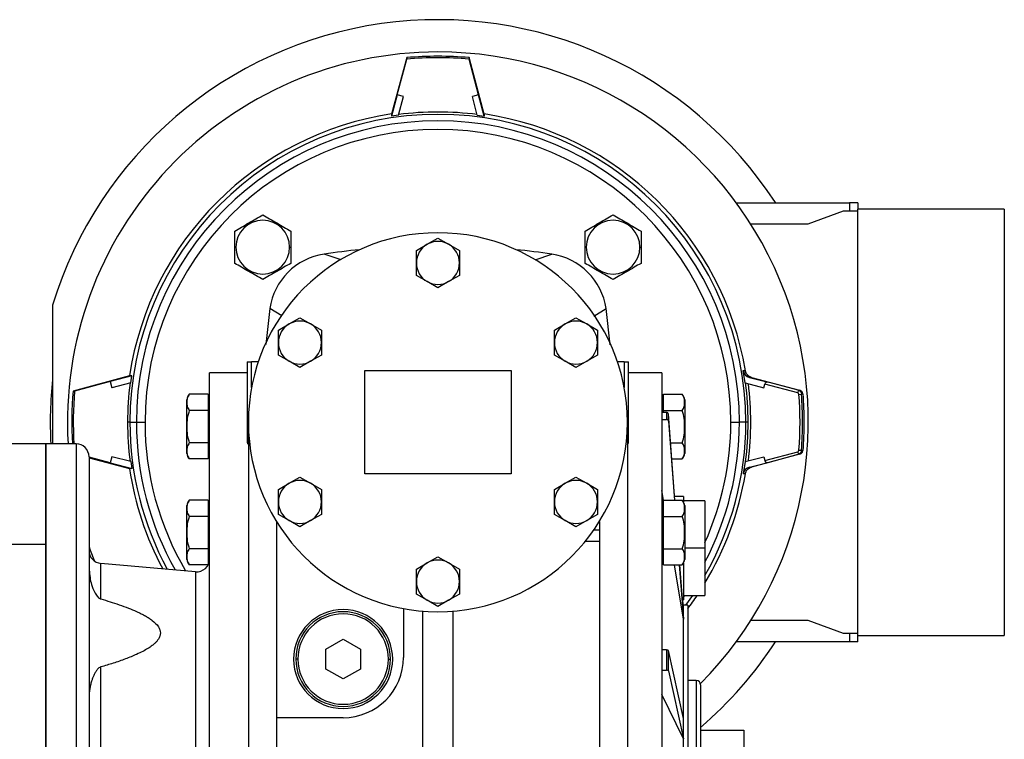
# Model space of a CAD drawing. Units: millimetres. Extents: x 421 to 4030, y 466 to 2684.
# Drawn here: x 1642 to 1870, y 1704 to 1871 of the extents above; entities that cross this region are included whole.
import ezdxf

# ---------------------------------------------------------------- set-up
doc = ezdxf.new("R2010")
doc.units = ezdxf.units.MM

msp = doc.modelspace()

# ---------------------------------------------------------------- linework, layer by layer
at = {"color": 7, "linetype": 'Continuous', "lineweight": 25}
for p, q in [((1731.51, 1862.01), (1728, 1848.91)), ((1729.3, 1853.39), (1731.51, 1861.66)), ((1731.51, 1862.01), (1731.51, 1861.66)), ((1749.5, 1848.91), (1745.99, 1862.01)), ((1745.99, 1862.01), (1745.99, 1861.66)), ((1748.21, 1853.39), (1745.99, 1861.66)), ((1729.3, 1853.39), (1728, 1848.38)), ((1730.74, 1852.99), (1729.3, 1853.39)), ((1729.62, 1848.63), (1730.74, 1852.99)), ((1748.21, 1853.39), (1746.76, 1852.99)), ((1747.89, 1848.62), (1746.76, 1852.99)), ((1749.5, 1848.38), (1748.21, 1853.39)), ((1728, 1848.91), (1728, 1848.38)), ((1729.62, 1848.63), (1728, 1848.38)), ((1747.89, 1848.62), (1749.5, 1848.38)), ((1749.5, 1848.91), (1749.5, 1848.38)), ((1808, 1828.32), (1834.33, 1828.32)), ((1834.33, 1828.32), (1834.33, 1826.32)), ((1836.25, 1828.32), (1834.33, 1828.32)), ((1836.25, 1828.32), (1836.25, 1826.82)), ((1836.25, 1727.82), (1836.25, 1826.82)), ((1870.25, 1826.82), (1836.25, 1826.82)), ((1870.25, 1826.82), (1870.25, 1727.82)), ((1832.85, 1826.32), (1824.61, 1823.32)), ((1836.25, 1826.32), (1832.85, 1826.32)), ((1824.61, 1823.32), (1811.42, 1823.32)), ((1736.25, 1818.65), (1738.75, 1820.09)), ((1738.75, 1820.09), (1741.25, 1818.65)), ((1691.86, 1817.98), (1691.59, 1817.98)), ((1704.33, 1817.98), (1704.59, 1817.98)), ((1733.75, 1817.21), (1736.25, 1818.65)), ((1741.25, 1818.65), (1743.75, 1817.21)), ((1773.17, 1817.98), (1772.91, 1817.98)), ((1785.65, 1817.98), (1785.91, 1817.98)), ((1716.28, 1815.02), (1712.34, 1816.37)), ((1733.75, 1814.32), (1733.75, 1817.21)), ((1743.75, 1817.21), (1743.75, 1814.32)), ((1761.36, 1815.07), (1765.17, 1816.37)), ((1733.75, 1811.43), (1733.75, 1814.32)), ((1743.75, 1814.32), (1743.75, 1811.43)), ((1736.25, 1809.99), (1733.75, 1811.43)), ((1743.75, 1811.43), (1741.25, 1809.99)), ((1738.75, 1808.55), (1736.25, 1809.99)), ((1741.25, 1809.99), (1738.75, 1808.55)), ((1649.3, 1804.55), (1649.3, 1772.32)), ((1699.7, 1803.73), (1698.78, 1795.41)), ((1702.49, 1802), (1699.7, 1803.73)), ((1774.99, 1801.99), (1777.8, 1803.73)), ((1778.74, 1795.28), (1777.8, 1803.73)), ((1704.21, 1800.15), (1706.71, 1801.59)), ((1706.71, 1801.59), (1709.21, 1800.15)), ((1768.3, 1800.15), (1770.8, 1801.59)), ((1770.8, 1801.59), (1773.3, 1800.15)), ((1701.71, 1798.71), (1704.21, 1800.15)), ((1709.21, 1800.15), (1711.71, 1798.71)), ((1765.8, 1798.71), (1768.3, 1800.15)), ((1773.3, 1800.15), (1775.8, 1798.71)), ((1701.71, 1795.82), (1701.71, 1798.71)), ((1711.71, 1798.71), (1711.71, 1795.82)), ((1765.8, 1795.82), (1765.8, 1798.71)), ((1775.8, 1798.71), (1775.8, 1795.82)), ((1701.71, 1792.93), (1701.71, 1795.82)), ((1711.71, 1795.82), (1711.71, 1792.93)), ((1765.8, 1792.93), (1765.8, 1795.82)), ((1775.8, 1795.82), (1775.8, 1792.93)), ((1704.21, 1791.49), (1701.71, 1792.93)), ((1711.71, 1792.93), (1709.21, 1791.49)), ((1768.3, 1791.49), (1765.8, 1792.93)), ((1775.8, 1792.93), (1773.3, 1791.49)), ((1694.5, 1791.32), (1694.5, 1772.63)), ((1694.5, 1791.32), (1695.5, 1791.32)), ((1697.04, 1791.32), (1695.5, 1791.32)), ((1706.71, 1790.05), (1704.21, 1791.49)), ((1709.21, 1791.49), (1706.71, 1790.05)), ((1770.8, 1790.05), (1768.3, 1791.49)), ((1773.3, 1791.49), (1770.8, 1790.05)), ((1782, 1791.32), (1780.47, 1791.32)), ((1782, 1791.32), (1783, 1791.32)), ((1783, 1772.63), (1783, 1791.32)), ((1667.16, 1788.07), (1654.06, 1784.56)), ((1667.7, 1788.07), (1662.68, 1786.77)), ((1667.7, 1788.07), (1667.16, 1788.07)), ((1667.45, 1786.46), (1667.7, 1788.07)), ((1694.5, 1788.82), (1685.75, 1788.82)), ((1685.75, 1692.32), (1685.75, 1788.82)), ((1721.75, 1765.32), (1721.75, 1789.32)), ((1721.75, 1789.32), (1755.75, 1789.32)), ((1755.75, 1789.32), (1755.75, 1765.32)), ((1790.75, 1788.82), (1783, 1788.82)), ((1790.75, 1788.82), (1790.75, 1692.32)), ((1809.59, 1789.33), (1810.12, 1789.33)), ((1810.06, 1786.45), (1809.59, 1789.33)), ((1810.12, 1789.33), (1810.15, 1789.21)), ((1811.11, 1787.73), (1815.4, 1786.63)), ((1811.58, 1787.73), (1822.74, 1784.74)), ((1662.68, 1786.77), (1654.41, 1784.56)), ((1662.68, 1786.77), (1663.08, 1785.33)), ((1667.45, 1786.46), (1663.08, 1785.33)), ((1810.06, 1786.46), (1814.42, 1785.33)), ((1814.42, 1785.33), (1814.66, 1786.2)), ((1822.28, 1784.16), (1814.66, 1786.2)), ((1822.43, 1784.74), (1815.4, 1786.63)), ((1654.41, 1784.56), (1654.06, 1784.56)), ((1685.41, 1783.82), (1681.04, 1783.82)), ((1685.41, 1783.82), (1685.41, 1780.07)), ((1791.1, 1780.07), (1791.1, 1783.82)), ((1791.1, 1783.82), (1795.47, 1783.82)), ((1822.43, 1784.74), (1822.28, 1784.16)), ((1822.43, 1784.74), (1822.74, 1784.74)), ((1822.57, 1783.8), (1823.17, 1783.85)), ((1823.48, 1783.85), (1823.17, 1783.85)), ((1680.45, 1776.32), (1680.45, 1782.56)), ((1685.75, 1782.07), (1685.41, 1782.07)), ((1791.1, 1782.07), (1790.75, 1782.07)), ((1796.05, 1782.56), (1796.05, 1776.32)), ((1685.41, 1780.07), (1681.04, 1780.07)), ((1685.41, 1780.07), (1685.41, 1772.57)), ((1791.79, 1779.62), (1790.75, 1779.62)), ((1791.1, 1779.62), (1791.1, 1780.07)), ((1791.1, 1780.07), (1795.47, 1780.07)), ((1791.79, 1779.62), (1791.79, 1777.99)), ((1792.29, 1777.55), (1792.29, 1779.18)), ((1793.79, 1759.22), (1792.29, 1779.18)), ((1667.25, 1777.32), (1666.71, 1777.32)), ((1667.25, 1777.32), (1668.75, 1777.32)), ((1668.75, 1777.32), (1670.75, 1777.32)), ((1680.45, 1776.32), (1680.49, 1776.32)), ((1680.45, 1770.08), (1680.45, 1776.32)), ((1685.75, 1776.32), (1685.41, 1776.32)), ((1694.75, 1777.32), (1694.75, 1692.32)), ((1782.75, 1777.32), (1782.75, 1692.32)), ((1790.75, 1777.99), (1791.79, 1777.99)), ((1792.29, 1777.55), (1793.67, 1759.22)), ((1796.05, 1776.32), (1796.02, 1776.32)), ((1796.05, 1776.32), (1796.05, 1770.08)), ((1806.75, 1777.32), (1808.75, 1777.32)), ((1810.26, 1777.32), (1808.75, 1777.32)), ((1810.78, 1777.32), (1810.26, 1777.32)), ((1647.75, 1772.32), (1635.75, 1772.32)), ((1654.75, 1772.32), (1647.75, 1772.32)), ((1647.75, 1772.32), (1647.75, 1748.89)), ((1647.75, 1692.32), (1647.75, 1772.32)), ((1685.41, 1772.57), (1681.04, 1772.57)), ((1685.41, 1772.57), (1685.41, 1768.81)), ((1792.78, 1772.57), (1795.47, 1772.57)), ((1685.41, 1770.57), (1685.75, 1770.57)), ((1822.74, 1769.9), (1811.58, 1766.91)), ((1814.66, 1768.44), (1822.28, 1770.48)), ((1815.4, 1768.01), (1822.43, 1769.9)), ((1822.28, 1770.48), (1822.43, 1769.9)), ((1822.74, 1769.9), (1822.43, 1769.9)), ((1823.48, 1770.79), (1823.17, 1770.79)), ((1657.75, 1769.32), (1657.75, 1692.32)), ((1662.68, 1767.86), (1657.75, 1769.18)), ((1657.75, 1769.09), (1667.16, 1766.57)), ((1663.08, 1769.31), (1662.68, 1767.86)), ((1662.68, 1767.86), (1667.7, 1766.57)), ((1667.45, 1768.18), (1663.08, 1769.31)), ((1667.45, 1768.18), (1667.7, 1766.57)), ((1685.41, 1768.81), (1681.04, 1768.81)), ((1793.07, 1768.81), (1795.47, 1768.81)), ((1810.06, 1768.18), (1809.59, 1765.31)), ((1810.06, 1768.18), (1814.42, 1769.31)), ((1811.11, 1766.9), (1815.4, 1768.01)), ((1814.42, 1769.31), (1814.66, 1768.44)), ((1667.7, 1766.57), (1667.16, 1766.57)), ((1755.75, 1765.32), (1721.75, 1765.32)), ((1810.12, 1765.31), (1809.59, 1765.31)), ((1810.15, 1765.44), (1810.12, 1765.31)), ((1811.11, 1766.9), (1811.58, 1766.91)), ((1701.71, 1761.71), (1704.21, 1763.15)), ((1704.21, 1763.15), (1706.71, 1764.59)), ((1706.71, 1764.59), (1709.21, 1763.15)), ((1709.21, 1763.15), (1711.71, 1761.71)), ((1765.8, 1761.71), (1768.3, 1763.15)), ((1768.3, 1763.15), (1770.8, 1764.59)), ((1770.8, 1764.59), (1773.3, 1763.15)), ((1773.3, 1763.15), (1775.8, 1761.71)), ((1701.71, 1758.82), (1701.71, 1761.71)), ((1711.71, 1761.71), (1711.71, 1758.82)), ((1765.8, 1758.82), (1765.8, 1761.71)), ((1775.8, 1761.71), (1775.8, 1758.82)), ((1791.13, 1759.22), (1790.75, 1761.5)), ((1680.45, 1751.72), (1680.45, 1757.95)), ((1685.41, 1759.22), (1681.04, 1759.22)), ((1685.41, 1759.22), (1685.41, 1755.47)), ((1701.71, 1755.93), (1701.71, 1758.82)), ((1711.71, 1758.82), (1711.71, 1755.93)), ((1765.8, 1755.93), (1765.8, 1758.82)), ((1775.8, 1758.82), (1775.8, 1755.93)), ((1791.1, 1755.47), (1791.1, 1759.22)), ((1791.1, 1759.22), (1795.47, 1759.22)), ((1795.75, 1760.1), (1793.72, 1760.1)), ((1795.75, 1760.1), (1795.75, 1758.87)), ((1800.75, 1759.1), (1795.75, 1759.1)), ((1796.05, 1757.95), (1796.05, 1751.72)), ((1800.75, 1759.1), (1800.75, 1748.1)), ((1685.75, 1757.47), (1685.41, 1757.47)), ((1704.21, 1754.49), (1701.71, 1755.93)), ((1711.71, 1755.93), (1709.21, 1754.49)), ((1768.3, 1754.49), (1765.8, 1755.93)), ((1775.8, 1755.93), (1773.3, 1754.49)), ((1791.1, 1757.47), (1790.75, 1757.47)), ((1685.41, 1755.47), (1681.04, 1755.47)), ((1685.41, 1755.47), (1685.41, 1747.96)), ((1701.25, 1754.3), (1701.25, 1692.32)), ((1706.71, 1753.05), (1704.21, 1754.49)), ((1709.21, 1754.49), (1706.71, 1753.05)), ((1770.8, 1753.05), (1768.3, 1754.49)), ((1773.3, 1754.49), (1770.8, 1753.05)), ((1776.25, 1754.3), (1776.25, 1692.32)), ((1791.1, 1747.96), (1791.1, 1755.47)), ((1791.1, 1755.47), (1795.47, 1755.47)), ((1680.45, 1751.72), (1680.49, 1751.72)), ((1680.45, 1745.48), (1680.45, 1751.72)), ((1685.75, 1751.72), (1685.41, 1751.72)), ((1774.96, 1752.32), (1776.25, 1752.32)), ((1790.75, 1751.72), (1791.1, 1751.72)), ((1796.05, 1751.72), (1796.02, 1751.72)), ((1796.05, 1751.72), (1796.05, 1745.48)), ((1647.75, 1748.89), (1635.75, 1748.89)), ((1647.75, 1748.89), (1647.75, 1612.32)), ((1776.25, 1749.61), (1772.93, 1749.61)), ((1685.41, 1747.96), (1681.04, 1747.96)), ((1685.41, 1747.96), (1685.41, 1744.21)), ((1791.1, 1747.96), (1795.47, 1747.96)), ((1791.1, 1744.21), (1791.1, 1747.96)), ((1800.75, 1748.1), (1800.75, 1737.1)), ((1682.49, 1742.6), (1660.49, 1744.53)), ((1685.41, 1744.21), (1681.04, 1744.21)), ((1685.41, 1745.97), (1685.75, 1745.97)), ((1733.75, 1743.21), (1736.25, 1744.65)), ((1736.25, 1744.65), (1738.75, 1746.09)), ((1738.75, 1746.09), (1741.25, 1744.65)), ((1741.25, 1744.65), (1743.75, 1743.21)), ((1790.75, 1745.97), (1791.1, 1745.97)), ((1791.1, 1744.21), (1795.47, 1744.21)), ((1795.75, 1731.62), (1793.65, 1744.21)), ((1794.8, 1744.21), (1795.75, 1731.62)), ((1795.75, 1733.25), (1794.92, 1744.21)), ((1795.75, 1744.56), (1795.75, 1736.1)), ((1733.75, 1740.32), (1733.75, 1743.21)), ((1743.75, 1743.21), (1743.75, 1740.32)), ((1733.75, 1737.43), (1733.75, 1740.32)), ((1743.75, 1740.32), (1743.75, 1737.43)), ((1736.25, 1735.99), (1733.75, 1737.43)), ((1743.75, 1737.43), (1741.25, 1735.99)), ((1738.75, 1734.55), (1736.25, 1735.99)), ((1741.25, 1735.99), (1738.75, 1734.55)), ((1795.75, 1734.82), (1795.53, 1736.25)), ((1795.55, 1736.1), (1795.75, 1736.1)), ((1795.75, 1737.1), (1800.75, 1737.1)), ((1795.75, 1736.69), (1796.05, 1737.1)), ((1797.88, 1737.1), (1796.26, 1734.82)), ((1730.75, 1734.05), (1730.75, 1722.71)), ((1735.25, 1600.32), (1735.25, 1733.46)), ((1742.25, 1733.46), (1742.25, 1600.32)), ((1796.75, 1734.82), (1795.75, 1734.82)), ((1795.75, 1733.25), (1795.75, 1734.82)), ((1795.75, 1731.62), (1795.75, 1733.25)), ((1796.75, 1734.82), (1796.75, 1692.32)), ((1795.75, 1708.5), (1795.75, 1731.62)), ((1811.42, 1731.32), (1824.61, 1731.32)), ((1824.61, 1731.32), (1832.85, 1728.32)), ((1832.85, 1728.32), (1836.25, 1728.32)), ((1834.33, 1728.32), (1834.33, 1726.32)), ((1712.75, 1724.63), (1716.75, 1726.94)), ((1716.75, 1726.94), (1720.75, 1724.63)), ((1834.33, 1726.32), (1808, 1726.32)), ((1836.25, 1726.32), (1834.33, 1726.32)), ((1836.25, 1727.82), (1870.25, 1727.82)), ((1836.25, 1726.32), (1836.25, 1727.82)), ((1712.75, 1720.01), (1712.75, 1724.63)), ((1720.75, 1724.63), (1720.75, 1720.01)), ((1791.79, 1724.46), (1790.75, 1724.46)), ((1791.79, 1724.46), (1791.79, 1719.73)), ((1792.29, 1719.58), (1792.29, 1724.31)), ((1795.75, 1708.5), (1792.29, 1724.31)), ((1706.25, 1722.32), (1705.75, 1722.32)), ((1727.25, 1722.32), (1727.75, 1722.32)), ((1660.49, 1692.32), (1660.49, 1720.48)), ((1716.75, 1717.7), (1712.75, 1720.01)), ((1720.75, 1720.01), (1716.75, 1717.7)), ((1790.75, 1719.73), (1791.79, 1719.73)), ((1792.29, 1719.58), (1795.75, 1703.77)), ((1798.75, 1717.32), (1796.75, 1717.32)), ((1799.75, 1716.32), (1799.75, 1692.32)), ((1795.75, 1703.77), (1790.75, 1714.06)), ((1716.75, 1708.71), (1701.25, 1708.71)), ((1795.75, 1703.77), (1795.75, 1708.5)), ((1799.75, 1705.82), (1809.75, 1705.82)), ((1809.75, 1705.82), (1809.75, 1692.32)), ((1795.75, 1699.47), (1795.75, 1703.77))]:
    msp.add_line(p, q, dxfattribs=at)
at = {"color": 8, "linetype": 'Continuous', "lineweight": 25}
for p, q in [((1695.5, 1785.41), (1695.5, 1791.32)), ((1782, 1791.32), (1782, 1785.41)), ((1654.75, 1772.32), (1654.75, 1692.32)), ((1800.75, 1748.1), (1796.05, 1748.1)), ((1660.49, 1736.28), (1660.49, 1744.53)), ((1682.49, 1742.6), (1682.49, 1699.82)), ((1798.75, 1717.32), (1798.75, 1692.32))]:
    msp.add_line(p, q, dxfattribs=at)
at = {"color": 7, "linetype": 'Continuous', "lineweight": 25, "flags": 128}
for points in [[(1811.58, 1787.73), (1811.32, 1787.73), (1811.11, 1787.73)], [(1657.75, 1748.42), (1658.04, 1747.62), (1659.03, 1745.06)]]:
    msp.add_lwpolyline(points, dxfattribs=at)
at = {"color": 7, "linetype": 'Continuous', "lineweight": 25}
for centre, radius, start, end in [((1738.75, 1777.32), 93.5, 33.0561, 163.0705), ((1738.75, 1777.32), 86, 90, 183.333), ((1738.75, 1777.32), 86, 315.1272, 90), ((1738.75, 1777.32), 85, 85.1147, 94.8853), ((1738.75, 1776.97), 85, 85.1147, 94.8853), ((1738.75, 1777.32), 72.05, 82.7147, 97.2853), ((1738.75, 1777.32), 72.4, 98.5381, 171.4619), ((1738.75, 1777.32), 71.5, 0, 180), ((1738.75, 1777.32), 70, 0, 180), ((1738.75, 1777.32), 68, 0, 180), ((1698.09, 1817.98), 6.24, 0, 180), ((1779.41, 1817.98), 6.24, 0, 180), ((1738.75, 1777.32), 44, 0, 180), ((1698.09, 1817.98), 6.24, 180, 360), ((1738.75, 1638.32), 180, 95.7867, 98.4386), ((1738.75, 1814.32), 5, 120, 180), ((1738.75, 1814.32), 5, 60, 120), ((1738.75, 1814.32), 5, 0, 60), ((1738.75, 1638.32), 180, 81.5614, 84.2133), ((1779.41, 1817.98), 6.24, 180, 360), ((1714.54, 1801.53), 15, 98.4386, 171.5614), ((1762.97, 1801.53), 15, 8.4386, 81.5614), ((1738.75, 1814.32), 5, 180, 240), ((1738.75, 1814.32), 5, 300, 360), ((1738.75, 1814.32), 5, 240, 300), ((1706.71, 1795.82), 5, 120, 180), ((1706.71, 1795.82), 5, 60, 120), ((1706.71, 1795.82), 5, 0, 60), ((1770.8, 1795.82), 5, 120, 180), ((1770.8, 1795.82), 5, 60, 120), ((1770.8, 1795.82), 5, 0, 60), ((1706.71, 1795.82), 5, 180, 240), ((1706.71, 1795.82), 5, 300, 360), ((1770.8, 1795.82), 5, 180, 240), ((1770.8, 1795.82), 5, 300, 360), ((1706.71, 1795.82), 5, 240, 300), ((1770.8, 1795.82), 5, 240, 300), ((1738.75, 1777.32), 90, 173.6462, 183.1847), ((1738.75, 1777.32), 72.05, 172.7147, 180), ((1738.75, 1777.32), 72.03, 360, 7.2874), ((1738.75, 1777.32), 72.63, 352.9019, 7.0981), ((1738.75, 1777.32), 85, 175.1147, 183.3723), ((1739.1, 1777.32), 85, 175.1147, 183.3723), ((1682.4, 1782.43), 1.95, 134.3707, 176.1989), ((1794.11, 1782.43), 1.95, 3.8011, 45.7497), ((1738.54, 1777.32), 84.28, 355.5863, 4.4137), ((1738.75, 1777.32), 72.05, 180, 187.2853), ((1738.75, 1777.32), 71.5, 180, 208.5191), ((1738.75, 1777.32), 70, 180, 209.3389), ((1738.75, 1777.32), 44, 180, 0), ((1738.75, 1777.32), 71.5, 330.1203, 0), ((1738.75, 1777.32), 70, 332.3396, 0), ((1738.75, 1777.32), 72.03, 352.7126, 0), ((1654.75, 1769.32), 3, 0, 90), ((1682.4, 1770.21), 1.95, 183.8011, 225.7497), ((1794.11, 1770.21), 1.95, 314.3707, 356.1989), ((1738.75, 1777.32), 72.4, 188.5381, 208.0536), ((1706.71, 1758.82), 5, 120, 180), ((1706.71, 1758.82), 5, 60, 120), ((1706.71, 1758.82), 5, 0, 60), ((1770.8, 1758.82), 5, 120, 180), ((1770.8, 1758.82), 5, 60, 120), ((1770.8, 1758.82), 5, 0, 60), ((1682.4, 1757.82), 1.95, 134.3707, 176.1989), ((1706.71, 1758.82), 5, 180, 240), ((1706.71, 1758.82), 5, 300, 360), ((1770.8, 1758.82), 5, 180, 240), ((1770.8, 1758.82), 5, 300, 360), ((1794.11, 1757.82), 1.95, 3.8011, 45.7497), ((1706.71, 1758.82), 5, 240, 300), ((1770.8, 1758.82), 5, 240, 300), ((1660.75, 1747.52), 3, 180, 265), ((1682.4, 1745.61), 1.95, 183.8011, 225.7497), ((1682.75, 1745.59), 3, 265, 0), ((1738.75, 1740.32), 5, 120, 180), ((1738.75, 1740.32), 5, 60, 120), ((1738.75, 1740.32), 5, 0, 60), ((1794.11, 1745.61), 1.95, 314.3707, 356.1989), ((1738.75, 1740.32), 5, 180, 240), ((1738.75, 1740.32), 5, 300, 360), ((1738.75, 1740.32), 5, 240, 300), ((1716.75, 1722.32), 11.5, 0, 180), ((1716.75, 1722.32), 11, 0, 180), ((1716.75, 1722.32), 10.5, 0, 180), ((1738.75, 1777.32), 93.5, 310.7238, 326.9439), ((1716.75, 1722.32), 11.5, 180, 0), ((1716.75, 1722.32), 11, 180, 0), ((1716.75, 1722.32), 10.5, 180, 360), ((1716.75, 1722.71), 14, 270, 0), ((1798.75, 1716.32), 1, 0, 90)]:
    msp.add_arc(centre, radius, start, end, dxfattribs=at)
at = {"color": 8, "linetype": 'Continuous', "lineweight": 25}
for start, end in [(180, 210.4982), (335.7504, 0)]:
    msp.add_arc((1738.75, 1777.32), 68, start, end, dxfattribs=at)
at = {"color": 7, "linetype": 'Continuous', "lineweight": 25}
for centre, major_axis, ratio, start_param, end_param in [((1738.75, 1777.32), (42.63, 58.52), 1, 5.508073, 6.763731), ((1811.63, 1789.67), (2.06, -0.27), 0.963997, 3.446957, 4.587929), ((1815.24, 1786.05), (0.522, 0.301), 0.991003, 0.789917, 2.351676), ((1822.15, 1783.75), (0.328, 0.279), 0.960402, 5.677481, 6.863366), ((1791.79, 1779.14), (0.5, 0), 0.945873, 0.071276, 1.570762), ((1791.79, 1777.51), (0.5, 0), 0.945873, 0.071276, 1.570762), ((1822.15, 1770.88), (0.329, -0.278), 0.959686, 5.69922, 6.884269), ((1815.24, 1768.59), (0.522, -0.301), 0.991003, 3.93151, 5.493268), ((1738.75, 1777.32), (-41.88, 59.05), 1, 3.55295, 3.929008), ((1811.63, 1764.97), (2.06, 0.27), 0.963994, 1.695172, 2.836153), ((1738.75, 1777.32), (-41.88, 59.05), 1, 3.453901, 3.506525), ((1791.79, 1724.3), (0.5, 0), 0.32569, 0.071307, 1.570792), ((1791.79, 1719.57), (0.5, 0), 0.32569, 0.071307, 1.570792)]:
    msp.add_ellipse(centre, major_axis=major_axis, ratio=ratio, start_param=start_param, end_param=end_param, dxfattribs=at)
for points, knots in [([(1691.59, 1821.73), (1692.12, 1822.04), (1693.18, 1822.65), (1694.84, 1823.61), (1696.51, 1824.57), (1697.57, 1825.18), (1698.09, 1825.48)], [0, 0, 0, 0, 0.249372, 0.5, 0.750628, 1, 1, 1, 1]), ([(1698.09, 1825.48), (1698.62, 1825.18), (1699.68, 1824.57), (1701.34, 1823.61), (1703.01, 1822.65), (1704.07, 1822.04), (1704.59, 1821.73)], [0, 0, 0, 0, 0.249372, 0.5, 0.750628, 1, 1, 1, 1]), ([(1772.91, 1821.73), (1773.44, 1822.04), (1774.5, 1822.65), (1776.16, 1823.61), (1777.82, 1824.57), (1778.88, 1825.18), (1779.41, 1825.48)], [0, 0, 0, 0, 0.249372, 0.5, 0.750628, 1, 1, 1, 1]), ([(1779.41, 1825.48), (1779.94, 1825.18), (1781, 1824.57), (1782.66, 1823.61), (1784.32, 1822.65), (1785.38, 1822.04), (1785.91, 1821.73)], [0, 0, 0, 0, 0.2493719, 0.5, 0.750628, 1, 1, 1, 1]), ([(1691.59, 1817.98), (1691.59, 1818.62), (1691.59, 1819.9), (1691.59, 1821.12), (1691.59, 1821.73)], [0, 0, 0, 0, 0.501263, 1, 1, 1, 1]), ([(1704.59, 1821.73), (1704.59, 1821.12), (1704.59, 1819.9), (1704.59, 1818.62), (1704.59, 1817.98)], [0, 0, 0, 0, 0.498737, 1, 1, 1, 1]), ([(1772.91, 1817.98), (1772.91, 1818.62), (1772.91, 1819.9), (1772.91, 1821.12), (1772.91, 1821.73)], [0, 0, 0, 0, 0.501263, 1, 1, 1, 1]), ([(1785.91, 1821.73), (1785.91, 1821.12), (1785.91, 1819.9), (1785.91, 1818.62), (1785.91, 1817.98)], [0, 0, 0, 0, 0.498737, 1, 1, 1, 1]), ([(1691.59, 1814.22), (1691.59, 1814.83), (1691.59, 1816.06), (1691.59, 1817.34), (1691.59, 1817.98)], [0, 0, 0, 0, 0.498737, 1, 1, 1, 1]), ([(1704.59, 1817.98), (1704.59, 1817.34), (1704.59, 1816.06), (1704.59, 1814.83), (1704.59, 1814.22)], [0, 0, 0, 0, 0.501263, 1, 1, 1, 1]), ([(1772.91, 1814.22), (1772.91, 1814.83), (1772.91, 1816.06), (1772.91, 1817.34), (1772.91, 1817.98)], [0, 0, 0, 0, 0.498737, 1, 1, 1, 1]), ([(1785.91, 1817.98), (1785.91, 1817.34), (1785.91, 1816.06), (1785.91, 1814.83), (1785.91, 1814.22)], [0, 0, 0, 0, 0.501263, 1, 1, 1, 1]), ([(1698.09, 1810.47), (1697.57, 1810.78), (1696.51, 1811.39), (1694.84, 1812.35), (1693.18, 1813.31), (1692.12, 1813.92), (1691.59, 1814.22)], [0, 0, 0, 0, 0.249372, 0.5, 0.750628, 1, 1, 1, 1]), ([(1704.59, 1814.22), (1704.07, 1813.92), (1703.01, 1813.31), (1701.34, 1812.35), (1699.68, 1811.39), (1698.62, 1810.78), (1698.09, 1810.47)], [0, 0, 0, 0, 0.249372, 0.5, 0.750628, 1, 1, 1, 1]), ([(1779.41, 1810.47), (1778.88, 1810.78), (1777.82, 1811.39), (1776.16, 1812.35), (1774.5, 1813.31), (1773.44, 1813.92), (1772.91, 1814.22)], [0, 0, 0, 0, 0.249372, 0.5, 0.750628, 1, 1, 1, 1]), ([(1785.91, 1814.22), (1785.38, 1813.92), (1784.32, 1813.31), (1782.66, 1812.35), (1781, 1811.39), (1779.94, 1810.78), (1779.41, 1810.47)], [0, 0, 0, 0, 0.249372, 0.5, 0.750628, 1, 1, 1, 1]), ([(1811.58, 1787.73), (1811.38, 1787.8), (1811.02, 1787.93), (1810.58, 1788.32), (1810.26, 1788.78), (1810.17, 1789.15), (1810.12, 1789.33)], [0, 0, 0, 0, 0.269741, 0.500122, 0.755883, 1, 1, 1, 1]), ([(1681.04, 1783.82), (1680.85, 1783.52), (1680.46, 1782.91), (1680.5, 1781.95), (1680.46, 1780.99), (1680.85, 1780.38), (1681.04, 1780.07)], [0, 0, 0, 0, 0.249372, 0.5, 0.750628, 1, 1, 1, 1]), ([(1795.47, 1780.07), (1795.66, 1780.38), (1796.04, 1780.99), (1796, 1781.95), (1796.04, 1782.91), (1795.66, 1783.52), (1795.47, 1783.82)], [0, 0, 0, 0, 0.249372, 0.5, 0.750628, 1, 1, 1, 1]), ([(1822.43, 1784.74), (1822.54, 1784.7), (1822.75, 1784.62), (1822.98, 1784.39), (1823.13, 1784.13), (1823.16, 1783.94), (1823.17, 1783.85)], [0, 0, 0, 0, 0.2825127, 0.5433797, 0.7825557, 1, 1, 1, 1]), ([(1823.48, 1783.85), (1823.47, 1783.94), (1823.44, 1784.13), (1823.29, 1784.39), (1823.06, 1784.62), (1822.85, 1784.7), (1822.74, 1784.74)], [0, 0, 0, 0, 0.2173764, 0.4565299, 0.7174196, 1, 1, 1, 1]), ([(1823.48, 1783.85), (1823.6, 1781.67), (1823.86, 1777.32), (1823.6, 1772.96), (1823.48, 1770.79)], [0, 0, 0, 0, 0.499999, 1, 1, 1, 1]), ([(1681.04, 1780.07), (1680.85, 1779.46), (1680.47, 1778.24), (1680.48, 1776.96), (1680.49, 1776.32)], [0, 0, 0, 0, 0.498737, 1, 1, 1, 1]), ([(1796.02, 1776.32), (1796.02, 1776.96), (1796.04, 1778.24), (1795.66, 1779.46), (1795.47, 1780.07)], [0, 0, 0, 0, 0.501263, 1, 1, 1, 1]), ([(1680.49, 1776.32), (1680.48, 1775.68), (1680.47, 1774.4), (1680.85, 1773.18), (1681.04, 1772.57)], [0, 0, 0, 0, 0.501263, 1, 1, 1, 1]), ([(1795.47, 1772.57), (1795.66, 1773.18), (1796.04, 1774.4), (1796.02, 1775.68), (1796.02, 1776.32)], [0, 0, 0, 0, 0.4987374, 1, 1, 1, 1]), ([(1681.04, 1772.57), (1680.85, 1772.26), (1680.46, 1771.65), (1680.5, 1770.69), (1680.46, 1769.73), (1680.85, 1769.12), (1681.04, 1768.81)], [0, 0, 0, 0, 0.249372, 0.5, 0.750628, 1, 1, 1, 1]), ([(1694.5, 1772.63), (1694.51, 1772.55), (1694.53, 1772.39), (1694.68, 1772.26), (1694.75, 1772.19)], [0, 0, 0, 0, 0.5151684, 1, 1, 1, 1]), ([(1782.75, 1772.19), (1782.82, 1772.26), (1782.97, 1772.39), (1782.99, 1772.55), (1783, 1772.63)], [0, 0, 0, 0, 0.484832, 1, 1, 1, 1]), ([(1795.47, 1768.81), (1795.66, 1769.12), (1796.04, 1769.73), (1796, 1770.69), (1796.04, 1771.65), (1795.66, 1772.26), (1795.47, 1772.57)], [0, 0, 0, 0, 0.249372, 0.5, 0.750628, 1, 1, 1, 1]), ([(1823.17, 1770.79), (1823.16, 1770.7), (1823.13, 1770.51), (1822.98, 1770.25), (1822.75, 1770.02), (1822.54, 1769.94), (1822.43, 1769.9)], [0, 0, 0, 0, 0.217374, 0.456527, 0.717418, 1, 1, 1, 1]), ([(1822.57, 1770.83), (1822.65, 1770.83), (1822.8, 1770.82), (1823, 1770.8), (1823.14, 1770.79), (1823.16, 1770.79), (1823.17, 1770.79)], [0, 0, 0, 0, 0.240554, 0.500002, 0.759448, 1, 1, 1, 1]), ([(1822.74, 1769.9), (1822.85, 1769.94), (1823.06, 1770.02), (1823.29, 1770.25), (1823.44, 1770.51), (1823.47, 1770.7), (1823.48, 1770.79)], [0, 0, 0, 0, 0.282511, 0.543378, 0.782554, 1, 1, 1, 1]), ([(1810.12, 1765.31), (1810.17, 1765.49), (1810.26, 1765.86), (1810.58, 1766.32), (1811.02, 1766.7), (1811.38, 1766.84), (1811.58, 1766.91)], [0, 0, 0, 0, 0.244064, 0.499852, 0.730252, 1, 1, 1, 1]), ([(1681.04, 1759.22), (1680.85, 1758.92), (1680.46, 1758.31), (1680.5, 1757.35), (1680.46, 1756.38), (1680.85, 1755.77), (1681.04, 1755.47)], [0, 0, 0, 0, 0.249372, 0.5, 0.750628, 1, 1, 1, 1]), ([(1795.47, 1755.47), (1795.66, 1755.77), (1796.04, 1756.38), (1796, 1757.35), (1796.04, 1758.31), (1795.66, 1758.92), (1795.47, 1759.22)], [0, 0, 0, 0, 0.249372, 0.5, 0.750628, 1, 1, 1, 1]), ([(1681.04, 1755.47), (1680.85, 1754.86), (1680.47, 1753.64), (1680.48, 1752.36), (1680.49, 1751.72)], [0, 0, 0, 0, 0.498737, 1, 1, 1, 1]), ([(1796.02, 1751.72), (1796.02, 1752.36), (1796.04, 1753.64), (1795.66, 1754.86), (1795.47, 1755.47)], [0, 0, 0, 0, 0.501263, 1, 1, 1, 1]), ([(1680.49, 1751.72), (1680.48, 1751.07), (1680.47, 1749.79), (1680.85, 1748.57), (1681.04, 1747.96)], [0, 0, 0, 0, 0.501263, 1, 1, 1, 1]), ([(1795.47, 1747.96), (1795.66, 1748.57), (1796.04, 1749.79), (1796.02, 1751.07), (1796.02, 1751.72)], [0, 0, 0, 0, 0.498737, 1, 1, 1, 1]), ([(1681.04, 1747.96), (1680.85, 1747.66), (1680.46, 1747.05), (1680.5, 1746.09), (1680.46, 1745.13), (1680.85, 1744.52), (1681.04, 1744.21)], [0, 0, 0, 0, 0.249372, 0.5, 0.750628, 1, 1, 1, 1]), ([(1795.47, 1744.21), (1795.66, 1744.52), (1796.04, 1745.13), (1796, 1746.09), (1796.04, 1747.05), (1795.66, 1747.66), (1795.47, 1747.96)], [0, 0, 0, 0, 0.249372, 0.5, 0.750628, 1, 1, 1, 1]), ([(1657.8, 1743.01), (1657.91, 1741.87), (1658.07, 1740.1), (1658.88, 1738.1), (1659.48, 1737.09), (1659.91, 1736.62), (1660.21, 1736.39), (1660.4, 1736.32), (1660.49, 1736.28)], [0, 0, 0, 0, 0.47874, 0.739442, 0.869773, 0.93492, 0.97043, 1, 1, 1, 1]), ([(1660.49, 1736.28), (1661.21, 1736.07), (1662.64, 1735.65), (1664.78, 1734.95), (1666.85, 1734.19), (1668.56, 1733.48), (1669.86, 1732.86), (1670.83, 1732.35), (1671.68, 1731.83), (1672.78, 1731.06), (1673.72, 1730.17), (1674.24, 1729.13), (1674.36, 1728.38), (1674.24, 1727.63), (1673.91, 1726.98), (1673.48, 1726.42), (1673, 1725.93), (1672.32, 1725.37), (1671.4, 1724.74), (1670.18, 1724.06), (1668.46, 1723.23), (1666.18, 1722.31), (1663.39, 1721.34), (1661.45, 1720.77), (1660.49, 1720.48)], [0, 0, 0, 0, 0.0625316, 0.1250626, 0.1908163, 0.2501171, 0.2851123, 0.3175391, 0.3475121, 0.3751766, 0.4426452, 0.4719782, 0.499896, 0.5278127, 0.5571453, 0.5781368, 0.600625, 0.6248578, 0.6622404, 0.7038191, 0.7499006, 0.8303805, 0.9158887, 1, 1, 1, 1]), ([(1660.49, 1720.48), (1660.4, 1720.44), (1660.17, 1720.35), (1659.88, 1720.11), (1659.53, 1719.72), (1659.19, 1719.19), (1658.86, 1718.54), (1658.57, 1717.86), (1658.31, 1717.09), (1658.08, 1716.24), (1657.89, 1715.29), (1657.78, 1714.46), (1657.77, 1713.93), (1657.76, 1713.75)], [0, 0, 0, 0, 0.029511, 0.079426, 0.129955, 0.222927, 0.320394, 0.418794, 0.520467, 0.650656, 0.780846, 0.921392, 1, 1, 1, 1])]:
    msp.add_open_spline(points, degree=3, knots=knots, dxfattribs=at)
msp.add_open_spline([(1823.17, 1770.79), (1823.3, 1772.96), (1823.55, 1777.32), (1823.3, 1781.67), (1823.17, 1783.85)], degree=3, dxfattribs=at)
at = {"color": 8, "linetype": 'Continuous', "lineweight": 25}
msp.add_open_spline([(1810.12, 1765.31), (1810.13, 1765.38), (1810.16, 1765.53), (1810.23, 1765.68), (1810.27, 1765.76)], degree=3, knots=[0, 0, 0, 0, 0.43977, 1, 1, 1, 1], dxfattribs=at)

doc.saveas('drawing.dxf')
